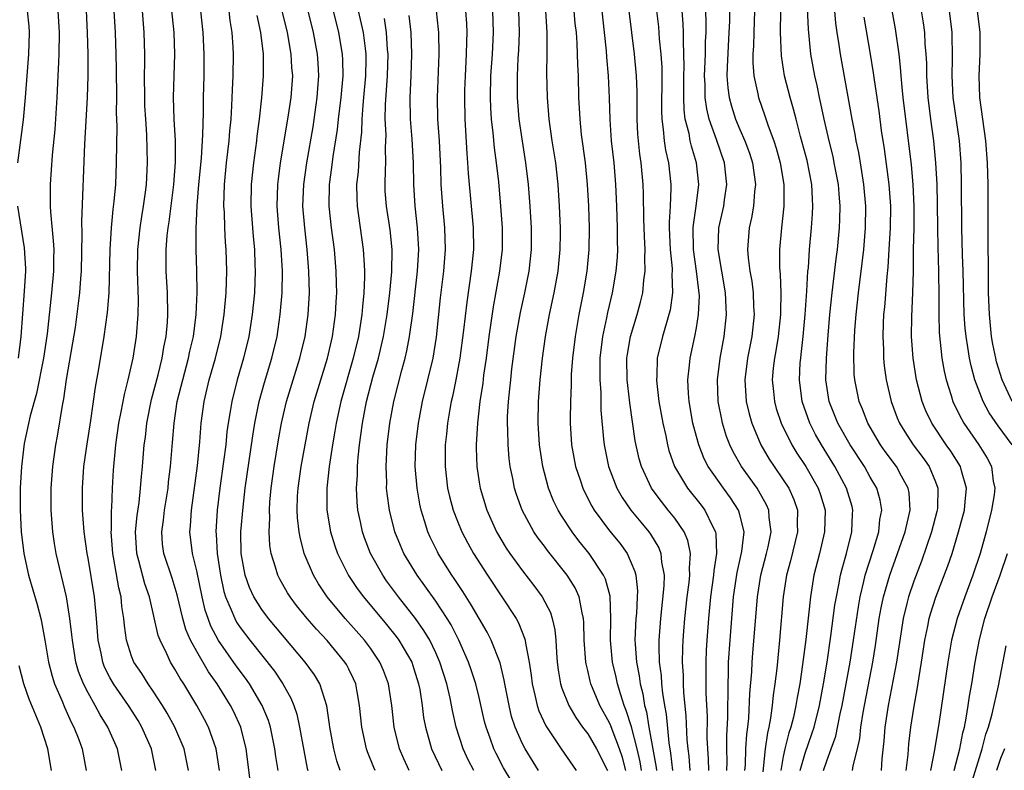
# Model space of a CAD drawing. Units: inches. Extents: x 2580000 to 2583000, y 1491000 to 1494000.
# Drawn here: x 2580653 to 2580743, y 1491311 to 1491380 of the extents above; entities that cross this region are included whole.
import ezdxf

# ---------------------------------------------------------------- set-up
doc = ezdxf.new("R2010")
doc.units = ezdxf.units.IN
doc.header["$MEASUREMENT"] = 0
doc.layers.add('LD25801491_2ft', color=12, linetype='Continuous')

msp = doc.modelspace()

# ---------------------------------------------------------------- linework, layer by layer
at = {"layer": 'LD25801491_2ft'}
for points, elevation in [([(2580724.562, 1491311), (2580725, 1491312.595), (2580725.628, 1491314.372), (2580725.826, 1491315), (2580726.324, 1491317), (2580726.701, 1491319), (2580727.032, 1491321), (2580727.388, 1491323.388), (2580727.756, 1491326.244), (2580727.882, 1491327), (2580728.118, 1491328.118), (2580728.265, 1491329), (2580728.406, 1491329.594), (2580728.81, 1491331), (2580729.313, 1491333), (2580729.37, 1491334.63), (2580729.406, 1491335), (2580729.325, 1491335.325), (2580728.821, 1491337), (2580727.753, 1491339), (2580726.509, 1491341), (2580725.957, 1491341.957), (2580725.428, 1491343), (2580724.722, 1491345), (2580724.477, 1491347), (2580724.565, 1491348.565), (2580724.603, 1491349), (2580724.657, 1491349.343), (2580724.831, 1491351), (2580725.016, 1491353), (2580725.172, 1491355.172), (2580725.269, 1491357), (2580725.304, 1491357.304), (2580725.418, 1491359), (2580725.608, 1491361), (2580725.698, 1491362.302), (2580725.728, 1491363), (2580725.677, 1491363.677), (2580725.622, 1491365), (2580725.191, 1491367.191), (2580724.585, 1491369.414), (2580724.169, 1491371), (2580723.94, 1491371.94), (2580723.629, 1491373), (2580723.122, 1491375), (2580722.83, 1491376.83), (2580722.746, 1491379), (2580722.786, 1491383)], 10348), ([(2580671.092, 1491311), (2580670.781, 1491313), (2580670.071, 1491315), (2580669.71, 1491315.71), (2580669.01, 1491317), (2580667.803, 1491319), (2580667.484, 1491319.485), (2580667, 1491320.355), (2580666.596, 1491321), (2580666.258, 1491321.742), (2580665.624, 1491323), (2580665.457, 1491323.457), (2580664.643, 1491327), (2580664.212, 1491328.211), (2580663.678, 1491330.322), (2580663.481, 1491331), (2580663.374, 1491333), (2580663.516, 1491334.484), (2580663.695, 1491335.695), (2580663.834, 1491337), (2580663.909, 1491338.091), (2580664.003, 1491339), (2580664.174, 1491341), (2580664.275, 1491341.724), (2580664.411, 1491343), (2580664.831, 1491345.169), (2580665.441, 1491347.44), (2580665.831, 1491349), (2580665.983, 1491350.017), (2580666.182, 1491351), (2580666.298, 1491352.298), (2580666.341, 1491353), (2580666.319, 1491355), (2580666.195, 1491357), (2580666.198, 1491357.802), (2580666.174, 1491359), (2580666.272, 1491360.272), (2580666.359, 1491361), (2580666.452, 1491361.548), (2580666.906, 1491365), (2580667.059, 1491367.059), (2580667.054, 1491369), (2580666.938, 1491371), (2580666.856, 1491373), (2580666.978, 1491377), (2580666.91, 1491379), (2580666.693, 1491381.307)], 10302), ([(2580726.689, 1491311), (2580727, 1491311.898), (2580727.414, 1491313), (2580727.827, 1491314.174), (2580728.232, 1491316.232), (2580728.409, 1491317), (2580729.151, 1491321), (2580729.462, 1491323), (2580729.908, 1491326.092), (2580730.073, 1491327), (2580730.426, 1491328.426), (2580730.545, 1491329), (2580731.261, 1491331.261), (2580731.786, 1491333), (2580731.887, 1491334.113), (2580732.062, 1491335), (2580731.911, 1491335.91), (2580731.611, 1491337), (2580731, 1491338.041), (2580730.466, 1491339), (2580729.155, 1491341), (2580728.009, 1491343), (2580727.209, 1491345), (2580726.91, 1491347), (2580726.959, 1491349), (2580727.122, 1491351.123), (2580727.296, 1491353), (2580727.504, 1491355), (2580727.859, 1491358.14), (2580727.973, 1491359), (2580728.174, 1491361), (2580728.206, 1491361.794), (2580728.227, 1491363), (2580728.126, 1491364.126), (2580728.065, 1491365), (2580727.695, 1491367), (2580727.576, 1491367.575), (2580727.219, 1491369), (2580726.765, 1491371), (2580726.465, 1491372.465), (2580726.334, 1491373), (2580726.104, 1491374.104), (2580725.887, 1491375), (2580725.527, 1491377), (2580725.308, 1491379.308), (2580725.238, 1491381.238)], 10350), ([(2580652.532, 1491367), (2580653.067, 1491370.933), (2580653.247, 1491373), (2580653.558, 1491377), (2580653.605, 1491379), (2580653.564, 1491379.564), (2580653.422, 1491381)], 10292), ([(2580656.201, 1491381), (2580656.332, 1491379), (2580656.305, 1491377), (2580656.263, 1491376.263), (2580656.226, 1491375), (2580656.134, 1491373), (2580655.932, 1491370.068), (2580655.69, 1491367.69), (2580655.504, 1491365), (2580655.523, 1491363.523), (2580655.513, 1491363), (2580655.532, 1491362.468), (2580655.8, 1491359.8), (2580655.834, 1491359), (2580655.818, 1491358.182), (2580655.826, 1491357), (2580655.639, 1491355), (2580655.24, 1491351.24), (2580654.905, 1491349), (2580654.262, 1491345.738), (2580653.674, 1491343.674), (2580653.12, 1491341.12), (2580652.86, 1491339), (2580652.745, 1491337), (2580652.733, 1491335), (2580652.833, 1491333), (2580653.076, 1491331), (2580653.517, 1491329), (2580654.306, 1491326.306), (2580654.635, 1491325), (2580654.704, 1491324.703), (2580655.017, 1491323.017), (2580655.354, 1491321), (2580655.691, 1491319.691), (2580655.909, 1491319), (2580656.607, 1491317.393), (2580656.831, 1491316.831), (2580657.452, 1491315.452), (2580657.699, 1491315), (2580658.142, 1491313.858), (2580658.447, 1491313), (2580658.838, 1491311)], 10294), ([(2580662.108, 1491311), (2580661.712, 1491313), (2580660.824, 1491315), (2580660.123, 1491316.123), (2580659.657, 1491317), (2580659, 1491318.15), (2580658.572, 1491319), (2580658.129, 1491320.129), (2580657.884, 1491321), (2580657.555, 1491323), (2580657.514, 1491323.515), (2580657.334, 1491325), (2580657.011, 1491327.011), (2580656.07, 1491331), (2580655.916, 1491331.915), (2580655.752, 1491333), (2580655.594, 1491335), (2580655.604, 1491337), (2580655.769, 1491339), (2580656.044, 1491341), (2580656.189, 1491341.811), (2580656.635, 1491344.635), (2580656.764, 1491345.237), (2580657.026, 1491347.026), (2580657.61, 1491350.389), (2580657.826, 1491351.826), (2580658.239, 1491355), (2580658.336, 1491356.336), (2580658.401, 1491357), (2580658.462, 1491360.462), (2580658.419, 1491361.581), (2580658.715, 1491368.716), (2580658.948, 1491373), (2580659.001, 1491374.999), (2580658.997, 1491377.003), (2580658.958, 1491379), (2580658.846, 1491381)], 10296), ([(2580665.247, 1491311), (2580664.852, 1491313), (2580663.951, 1491315), (2580663.597, 1491315.597), (2580662.707, 1491317), (2580661.328, 1491319), (2580661, 1491319.582), (2580660.525, 1491320.525), (2580660.348, 1491321), (2580660.199, 1491321.801), (2580659.931, 1491323), (2580659.777, 1491325), (2580659.582, 1491327), (2580659, 1491330.559), (2580658.915, 1491331), (2580658.63, 1491333), (2580658.482, 1491335), (2580658.474, 1491337), (2580658.621, 1491339), (2580658.871, 1491340.871), (2580659.244, 1491343.244), (2580659.69, 1491346.31), (2580660.004, 1491348.004), (2580660.491, 1491351), (2580660.792, 1491353.208), (2580660.932, 1491355), (2580661.024, 1491359), (2580661.159, 1491361), (2580661.316, 1491362.684), (2580661.411, 1491363.411), (2580661.541, 1491365), (2580661.628, 1491367), (2580661.663, 1491370.337), (2580661.616, 1491371.616), (2580661.64, 1491373), (2580661.623, 1491375.622), (2580661.589, 1491377), (2580661.516, 1491379), (2580661.401, 1491381)], 10298), ([(2580668.25, 1491311), (2580667.856, 1491313), (2580666.994, 1491315), (2580666.282, 1491316.282), (2580665.842, 1491317), (2580665, 1491318.306), (2580664.524, 1491319), (2580663.933, 1491319.933), (2580663.208, 1491321), (2580663, 1491321.527), (2580662.531, 1491323), (2580662.35, 1491324.349), (2580662.297, 1491325), (2580662.121, 1491326.121), (2580662.039, 1491327), (2580661.821, 1491327.821), (2580661.354, 1491330.647), (2580661.278, 1491331), (2580661.137, 1491333), (2580661.15, 1491333.15), (2580661.163, 1491335), (2580661.181, 1491335.181), (2580661.242, 1491337), (2580661.33, 1491338.67), (2580661.551, 1491341), (2580661.843, 1491343), (2580662.059, 1491344.058), (2580662.346, 1491345.654), (2580662.703, 1491347), (2580663.155, 1491349), (2580663.46, 1491351), (2580663.614, 1491353), (2580663.635, 1491354.365), (2580663.54, 1491357), (2580663.568, 1491359), (2580663.799, 1491361), (2580663.948, 1491362.052), (2580664.116, 1491363), (2580664.294, 1491364.294), (2580664.371, 1491365), (2580664.482, 1491367), (2580664.423, 1491369.577), (2580664.312, 1491371), (2580664.235, 1491372.236), (2580664.211, 1491373), (2580664.205, 1491375), (2580664.232, 1491376.232), (2580664.22, 1491377), (2580664.15, 1491379), (2580664.008, 1491381)], 10300), ([(2580673.931, 1491310.069), (2580673.561, 1491313), (2580673.053, 1491315), (2580672.404, 1491316.404), (2580672.105, 1491317), (2580670.872, 1491319), (2580670.096, 1491320.096), (2580669, 1491321.971), (2580668.439, 1491323), (2580668.003, 1491324.004), (2580667.72, 1491325), (2580667.198, 1491327.198), (2580666.726, 1491328.726), (2580665.964, 1491331), (2580665.862, 1491331.863), (2580665.781, 1491333), (2580665.942, 1491334.058), (2580666.039, 1491335), (2580666.358, 1491337), (2580666.416, 1491337.584), (2580666.596, 1491339), (2580666.785, 1491341.215), (2580666.915, 1491343), (2580667.215, 1491345), (2580667.581, 1491346.419), (2580667.714, 1491347), (2580668.256, 1491349), (2580668.373, 1491349.628), (2580668.689, 1491351), (2580668.956, 1491353), (2580669.041, 1491355.041), (2580669.003, 1491357), (2580668.942, 1491359), (2580668.942, 1491360.942), (2580669.042, 1491363.042), (2580669.2, 1491365), (2580669.43, 1491367.43), (2580669.57, 1491369.57), (2580669.619, 1491371.618), (2580669.629, 1491373), (2580669.684, 1491375), (2580669.7, 1491377), (2580669.602, 1491379), (2580669.388, 1491381)], 10304), ([(2580676.496, 1491311), (2580676.292, 1491312.292), (2580676.205, 1491313), (2580675.794, 1491315), (2580675.608, 1491315.608), (2580675.038, 1491317), (2580673.845, 1491319), (2580673.498, 1491319.498), (2580672.646, 1491320.646), (2580671, 1491322.996), (2580670.301, 1491324.301), (2580670.04, 1491325), (2580669.779, 1491325.779), (2580669.488, 1491327), (2580669, 1491329.4), (2580668.611, 1491331), (2580668.381, 1491333), (2580668.441, 1491333.559), (2580668.518, 1491335), (2580669.067, 1491339.067), (2580669.285, 1491341.285), (2580669.406, 1491343), (2580669.675, 1491345), (2580670.155, 1491347), (2580670.714, 1491349), (2580671.206, 1491351), (2580671.539, 1491353), (2580671.711, 1491355), (2580671.767, 1491357), (2580671.717, 1491359), (2580671.664, 1491359.664), (2580671.596, 1491361), (2580671.545, 1491362.455), (2580671.509, 1491363), (2580671.554, 1491365), (2580671.744, 1491367), (2580671.989, 1491369), (2580672.058, 1491369.942), (2580672.16, 1491371), (2580672.234, 1491372.234), (2580672.284, 1491373.716), (2580672.362, 1491375), (2580672.39, 1491377), (2580672.355, 1491377.645), (2580672.263, 1491379), (2580672.084, 1491380.083), (2580671.975, 1491381)], 10306), ([(2580674.545, 1491380.545), (2580674.874, 1491379), (2580675.11, 1491377), (2580675.132, 1491375), (2580674.965, 1491372.965), (2580674.752, 1491371), (2580674.547, 1491369.453), (2580674.503, 1491369), (2580674.221, 1491367), (2580674.019, 1491365), (2580673.994, 1491363), (2580674.186, 1491360.186), (2580674.304, 1491359), (2580674.365, 1491357.635), (2580674.381, 1491357), (2580674.304, 1491355), (2580674.11, 1491353), (2580673.786, 1491351), (2580673.303, 1491349), (2580672.733, 1491347), (2580672.226, 1491345), (2580672.092, 1491344.092), (2580671.896, 1491343), (2580671.785, 1491342.215), (2580671.668, 1491341), (2580671.475, 1491339.475), (2580671.126, 1491337), (2580670.884, 1491335), (2580670.759, 1491333), (2580670.782, 1491332.782), (2580670.87, 1491331), (2580671.18, 1491329), (2580671.508, 1491327.508), (2580671.663, 1491327), (2580672.184, 1491325.816), (2580672.496, 1491325), (2580672.674, 1491324.674), (2580673, 1491324.18), (2580673.895, 1491323), (2580676.155, 1491320.155), (2580676.925, 1491319), (2580677.677, 1491317.677), (2580677.936, 1491317), (2580678.206, 1491316.206), (2580678.464, 1491315), (2580678.846, 1491312.846), (2580679.182, 1491311.182), (2580679.228, 1491311)], 10308), ([(2580682.194, 1491311), (2580681.904, 1491311.904), (2580681.622, 1491313), (2580681.26, 1491315), (2580681.236, 1491315.236), (2580680.967, 1491316.967), (2580680.323, 1491319), (2580679.833, 1491319.833), (2580678.998, 1491320.998), (2580675.617, 1491325), (2580675, 1491325.83), (2580674.271, 1491327), (2580673.871, 1491327.871), (2580673.468, 1491329), (2580673.096, 1491331), (2580673.072, 1491333), (2580673.267, 1491335.267), (2580673.471, 1491337), (2580674.151, 1491341.848), (2580674.341, 1491343), (2580674.752, 1491345), (2580675.241, 1491346.759), (2580675.911, 1491349), (2580676.393, 1491351), (2580676.696, 1491353), (2580676.858, 1491355), (2580676.887, 1491357), (2580676.76, 1491359), (2580676.545, 1491361), (2580676.407, 1491363), (2580676.467, 1491365), (2580676.517, 1491365.483), (2580676.719, 1491367), (2580677.395, 1491371), (2580677.692, 1491373), (2580677.833, 1491375), (2580677.769, 1491375.768), (2580677.696, 1491377), (2580677.344, 1491379), (2580676.879, 1491381)], 10310), ([(2580685.423, 1491311), (2580685.29, 1491311.289), (2580684.721, 1491312.721), (2580684.633, 1491313), (2580684.197, 1491315), (2580683.999, 1491317), (2580683.758, 1491318.242), (2580683.637, 1491319), (2580683.444, 1491319.445), (2580683, 1491320.339), (2580682.777, 1491320.777), (2580682.642, 1491321), (2580681, 1491322.976), (2580680.016, 1491324.016), (2580679.167, 1491325), (2580678.2, 1491326.2), (2580677.597, 1491327), (2580677.366, 1491327.366), (2580676.638, 1491328.638), (2580676.454, 1491329), (2580676.251, 1491329.749), (2580675.844, 1491331), (2580675.726, 1491331.726), (2580675.664, 1491333), (2580675.729, 1491334.271), (2580675.701, 1491335), (2580675.74, 1491335.74), (2580675.852, 1491337), (2580676.117, 1491339), (2580676.53, 1491341.471), (2580676.815, 1491343), (2580677.28, 1491345), (2580678.503, 1491349), (2580678.988, 1491351), (2580679.271, 1491353), (2580679.372, 1491355), (2580679.334, 1491357), (2580679.182, 1491359), (2580678.951, 1491361), (2580678.783, 1491363), (2580678.85, 1491365), (2580679.143, 1491367), (2580679.706, 1491370.294), (2580680.1, 1491373), (2580680.153, 1491373.847), (2580680.251, 1491375), (2580680.18, 1491376.18), (2580680.116, 1491377), (2580679.74, 1491379), (2580679.268, 1491381)], 10312), ([(2580688.567, 1491311), (2580688.067, 1491312.067), (2580687.67, 1491313), (2580687.163, 1491315), (2580686.949, 1491317), (2580686.663, 1491319), (2580686.208, 1491320.208), (2580685.871, 1491321), (2580685, 1491322.262), (2580684.445, 1491323), (2580682.68, 1491325), (2580681.013, 1491327), (2580680.207, 1491328.207), (2580679.742, 1491329), (2580678.905, 1491331), (2580678.509, 1491332.509), (2580678.436, 1491333), (2580678.286, 1491334.286), (2580678.258, 1491335), (2580678.288, 1491336.288), (2580678.326, 1491337), (2580678.603, 1491339), (2580679.362, 1491343), (2580679.824, 1491345), (2580681.029, 1491349), (2580681.494, 1491351), (2580681.781, 1491353), (2580681.829, 1491354.171), (2580681.883, 1491355), (2580681.873, 1491355.873), (2580681.838, 1491357), (2580681.675, 1491359), (2580681.417, 1491361), (2580681.199, 1491363), (2580681.231, 1491365), (2580681.449, 1491366.551), (2580681.566, 1491367.566), (2580681.95, 1491370.05), (2580682.045, 1491371), (2580682.298, 1491373), (2580682.483, 1491375), (2580682.455, 1491376.455), (2580682.424, 1491377), (2580682.082, 1491379), (2580681.603, 1491381)], 10314), ([(2580683.856, 1491381), (2580684.32, 1491379), (2580684.492, 1491377.508), (2580684.569, 1491377), (2580684.577, 1491376.577), (2580684.55, 1491375), (2580684.367, 1491373), (2580684.288, 1491372.288), (2580684.201, 1491371), (2580684.174, 1491369.826), (2580683.961, 1491367.961), (2580683.849, 1491366.151), (2580683.719, 1491365), (2580683.731, 1491363.732), (2580683.764, 1491363), (2580683.904, 1491362.096), (2580684.334, 1491359), (2580684.4, 1491357.599), (2580684.449, 1491357), (2580684.455, 1491356.455), (2580684.396, 1491355), (2580684.256, 1491353.744), (2580684.211, 1491353), (2580683.888, 1491351), (2580683.414, 1491349), (2580682.256, 1491345), (2580681.828, 1491343), (2580681.727, 1491342.273), (2580681.503, 1491341), (2580681.193, 1491339), (2580680.965, 1491337), (2580680.974, 1491335), (2580681.301, 1491333), (2580681.701, 1491331.701), (2580681.949, 1491331), (2580682.971, 1491328.971), (2580683.775, 1491327.775), (2580684.345, 1491327), (2580686.463, 1491324.463), (2580687.355, 1491323.355), (2580687.609, 1491323), (2580688.788, 1491321), (2580689, 1491320.373), (2580689.425, 1491319), (2580689.525, 1491318.475), (2580689.748, 1491317), (2580689.889, 1491315.889), (2580690.053, 1491315), (2580690.619, 1491313), (2580691.564, 1491311)], 10316), ([(2580694.498, 1491311), (2580693.998, 1491311.998), (2580693.523, 1491313), (2580692.883, 1491315), (2580692.538, 1491316.538), (2580692.321, 1491317.679), (2580692.012, 1491319), (2580691.375, 1491321), (2580691, 1491321.835), (2580690.444, 1491323), (2580689.916, 1491323.916), (2580689.151, 1491325), (2580687.575, 1491327), (2580686.482, 1491328.482), (2580686.119, 1491329), (2580685.001, 1491331), (2580684.446, 1491332.447), (2580684.257, 1491333), (2580684.075, 1491333.925), (2580683.84, 1491335), (2580683.769, 1491335.769), (2580683.713, 1491337), (2580683.793, 1491338.207), (2580683.801, 1491339), (2580683.863, 1491339.864), (2580683.99, 1491341), (2580684.118, 1491341.882), (2580684.247, 1491343), (2580684.631, 1491345), (2580685.227, 1491347.226), (2580685.742, 1491349), (2580686.206, 1491351), (2580686.538, 1491353), (2580686.781, 1491355), (2580686.956, 1491356.956), (2580686.981, 1491359), (2580686.798, 1491360.798), (2580686.459, 1491363), (2580686.362, 1491364.363), (2580686.334, 1491365), (2580686.364, 1491366.364), (2580686.406, 1491367), (2580686.384, 1491368.384), (2580686.434, 1491369.566), (2580686.357, 1491371), (2580686.37, 1491372.37), (2580686.561, 1491375), (2580686.617, 1491377), (2580686.57, 1491377.429), (2580686.473, 1491379), (2580686.272, 1491380.272)], 10318), ([(2580698.758, 1491308.758), (2580697.249, 1491311.249), (2580696.557, 1491312.557), (2580696.342, 1491313), (2580696.004, 1491313.996), (2580695.634, 1491315), (2580695.505, 1491315.505), (2580695, 1491317.732), (2580694.69, 1491319), (2580694.278, 1491320.278), (2580694.021, 1491321), (2580693.12, 1491323), (2580692.412, 1491324.412), (2580692.055, 1491325), (2580691, 1491326.606), (2580690.014, 1491328.014), (2580689.281, 1491329), (2580688.074, 1491331), (2580687.745, 1491331.745), (2580687.239, 1491333), (2580686.735, 1491335), (2580686.525, 1491336.526), (2580686.483, 1491337), (2580686.489, 1491337.511), (2580686.433, 1491339), (2580686.539, 1491341), (2580686.771, 1491343), (2580687.142, 1491345), (2580687.875, 1491347.875), (2580688.186, 1491349), (2580688.342, 1491349.658), (2580688.591, 1491351), (2580688.88, 1491353.12), (2580689.318, 1491357), (2580689.432, 1491359), (2580689.332, 1491361), (2580689.105, 1491363), (2580688.972, 1491365), (2580688.95, 1491367), (2580688.838, 1491369.162), (2580688.68, 1491371), (2580688.65, 1491373), (2580688.753, 1491375), (2580688.807, 1491377), (2580688.73, 1491379), (2580688.552, 1491380.552)], 10320), ([(2580700.477, 1491311), (2580699.237, 1491313), (2580699, 1491313.456), (2580698.312, 1491315), (2580697.992, 1491315.992), (2580697.749, 1491317), (2580697.358, 1491319), (2580697.312, 1491319.312), (2580696.92, 1491320.92), (2580696.114, 1491323), (2580695.738, 1491323.738), (2580694.279, 1491326.279), (2580693.505, 1491327.505), (2580692.708, 1491328.708), (2580692.498, 1491329), (2580691.238, 1491331), (2580691.155, 1491331.155), (2580690.5, 1491332.5), (2580690.283, 1491333), (2580689.981, 1491334.019), (2580689.658, 1491335), (2580689.536, 1491335.536), (2580689.282, 1491337), (2580689.116, 1491339), (2580689.167, 1491341), (2580689.406, 1491343), (2580689.501, 1491343.501), (2580689.79, 1491345), (2580690.752, 1491349), (2580691.068, 1491350.932), (2580691.454, 1491354.547), (2580691.756, 1491357), (2580691.908, 1491359), (2580691.851, 1491361), (2580691.661, 1491363), (2580691.514, 1491365), (2580691.468, 1491366.531), (2580691.335, 1491369), (2580691.207, 1491371), (2580691.174, 1491373), (2580691.309, 1491377), (2580691.275, 1491379), (2580691.255, 1491379.255), (2580691.07, 1491381)], 10322), ([(2580693.745, 1491381), (2580693.833, 1491379.833), (2580693.87, 1491379), (2580693.825, 1491378.175), (2580693.812, 1491377), (2580693.697, 1491375), (2580693.654, 1491373.654), (2580693.639, 1491373), (2580693.675, 1491371), (2580693.853, 1491367.853), (2580693.932, 1491367), (2580693.995, 1491365.995), (2580694.454, 1491361), (2580694.47, 1491359), (2580694.275, 1491357), (2580693.854, 1491354.146), (2580693.562, 1491351.563), (2580693.23, 1491349), (2580692.858, 1491347), (2580692.544, 1491345.455), (2580692.435, 1491345), (2580692.305, 1491344.305), (2580692.093, 1491343), (2580692.002, 1491341.998), (2580691.886, 1491341), (2580691.866, 1491339), (2580692.098, 1491337), (2580692.262, 1491336.262), (2580692.604, 1491335), (2580693, 1491333.973), (2580693.401, 1491333), (2580693.949, 1491331.949), (2580694.477, 1491331), (2580695.754, 1491329), (2580697.088, 1491327), (2580698.392, 1491325), (2580698.611, 1491324.611), (2580699.185, 1491323.185), (2580699.227, 1491323), (2580699.253, 1491322.747), (2580699.603, 1491321), (2580699.786, 1491319.786), (2580699.877, 1491319), (2580700.166, 1491317.834), (2580700.337, 1491317), (2580700.498, 1491316.498), (2580701.123, 1491315.122), (2580702.542, 1491313), (2580703.93, 1491311)], 10324), ([(2580696.24, 1491381), (2580696.304, 1491379), (2580696.191, 1491377), (2580696.052, 1491375), (2580696.021, 1491373), (2580696.051, 1491372.051), (2580696.117, 1491371), (2580696.256, 1491369.744), (2580696.369, 1491368.369), (2580696.56, 1491367), (2580696.769, 1491365.231), (2580696.977, 1491363), (2580697.114, 1491361), (2580697.103, 1491359), (2580696.874, 1491357), (2580696.282, 1491353.718), (2580695.889, 1491351), (2580695.642, 1491349), (2580695.411, 1491347.41), (2580695.326, 1491346.675), (2580695.063, 1491345), (2580694.839, 1491343), (2580694.734, 1491341), (2580694.733, 1491340.733), (2580694.788, 1491339), (2580695, 1491337.558), (2580695.087, 1491337), (2580695.704, 1491335), (2580696.608, 1491333), (2580697.496, 1491331.496), (2580697.829, 1491331), (2580699, 1491329.39), (2580700.047, 1491328.047), (2580700.814, 1491327), (2580701.554, 1491325.554), (2580701.728, 1491325), (2580701.972, 1491323.972), (2580702.061, 1491323), (2580702.114, 1491321.886), (2580702.196, 1491321), (2580702.282, 1491320.282), (2580702.497, 1491319), (2580702.603, 1491318.603), (2580703.247, 1491317), (2580703.892, 1491315.892), (2580704.527, 1491315), (2580705, 1491314.374), (2580705.805, 1491313), (2580706.8, 1491311)], 10326), ([(2580708.506, 1491311), (2580708.19, 1491312.19), (2580707.924, 1491313), (2580707.23, 1491314.77), (2580707.116, 1491315.116), (2580707, 1491315.388), (2580706.12, 1491317), (2580705.287, 1491319), (2580705.225, 1491319.225), (2580705, 1491320.214), (2580704.838, 1491320.838), (2580704.812, 1491321), (2580704.681, 1491323), (2580704.651, 1491324.651), (2580704.618, 1491325), (2580704.469, 1491325.531), (2580704.199, 1491327), (2580703.825, 1491327.825), (2580703.099, 1491329), (2580701.28, 1491331.28), (2580701, 1491331.67), (2580700.422, 1491332.422), (2580700.035, 1491333), (2580698.946, 1491335), (2580698.431, 1491336.431), (2580698.254, 1491337), (2580698.089, 1491337.91), (2580697.86, 1491339), (2580697.762, 1491339.762), (2580697.665, 1491341), (2580697.644, 1491342.357), (2580697.607, 1491343), (2580697.624, 1491343.624), (2580697.701, 1491345), (2580697.836, 1491346.164), (2580697.907, 1491347), (2580698.016, 1491348.016), (2580698.401, 1491351), (2580698.796, 1491353.204), (2580699.192, 1491355), (2580699.592, 1491357), (2580699.816, 1491359), (2580699.819, 1491361), (2580699.707, 1491363), (2580699.557, 1491365), (2580699.311, 1491367), (2580698.978, 1491368.977), (2580698.684, 1491371), (2580698.529, 1491373), (2580698.523, 1491375), (2580698.593, 1491376.593), (2580698.644, 1491377.356), (2580698.703, 1491379), (2580698.645, 1491381)], 10328), ([(2580709.946, 1491311), (2580709.817, 1491311.818), (2580709.54, 1491313), (2580709.013, 1491315.013), (2580708.543, 1491316.543), (2580708.347, 1491317), (2580708.029, 1491317.971), (2580707.738, 1491319), (2580707.613, 1491319.613), (2580707.288, 1491321), (2580707.1, 1491323), (2580707.126, 1491325), (2580707.056, 1491327.056), (2580706.632, 1491328.632), (2580706.46, 1491329), (2580705.122, 1491331), (2580704.178, 1491332.178), (2580703.552, 1491333), (2580702.535, 1491334.535), (2580702.267, 1491335), (2580701.852, 1491335.852), (2580701.385, 1491337), (2580701, 1491338.428), (2580700.854, 1491339), (2580700.602, 1491340.601), (2580700.553, 1491341), (2580700.426, 1491343), (2580700.476, 1491345), (2580700.63, 1491347), (2580700.831, 1491349), (2580701.111, 1491351), (2580701.49, 1491353), (2580701.909, 1491355), (2580702.267, 1491357), (2580702.471, 1491359), (2580702.488, 1491360.488), (2580702.489, 1491361), (2580702.407, 1491363), (2580702.278, 1491365), (2580702.052, 1491367), (2580701.728, 1491369), (2580701.434, 1491371), (2580701.277, 1491373), (2580701.237, 1491375.238), (2580701.261, 1491377), (2580701.253, 1491379), (2580701.139, 1491381)], 10330), ([(2580703.72, 1491381), (2580703.819, 1491379.82), (2580703.915, 1491379), (2580703.991, 1491378.009), (2580704.03, 1491377), (2580704.046, 1491376.046), (2580704.101, 1491375), (2580704.154, 1491373), (2580704.258, 1491371), (2580704.399, 1491369.601), (2580704.748, 1491367), (2580704.947, 1491365), (2580705.06, 1491363), (2580705.118, 1491361), (2580705.087, 1491359), (2580704.897, 1491357), (2580704.566, 1491355), (2580704.174, 1491353), (2580703.825, 1491351), (2580703.587, 1491349), (2580703.48, 1491347.48), (2580703.467, 1491346.534), (2580703.393, 1491345), (2580703.366, 1491343.366), (2580703.374, 1491343), (2580703.504, 1491341), (2580703.867, 1491339), (2580704.318, 1491337.682), (2580704.535, 1491337), (2580704.682, 1491336.682), (2580705.371, 1491335.371), (2580705.596, 1491335), (2580707, 1491333.099), (2580707.935, 1491331.935), (2580708.61, 1491331), (2580709, 1491330.142), (2580709.339, 1491329.339), (2580709.41, 1491329), (2580709.562, 1491327.562), (2580709.551, 1491327), (2580709.475, 1491325.475), (2580709.427, 1491325), (2580709.339, 1491323), (2580709.351, 1491322.649), (2580709.484, 1491321), (2580709.73, 1491319.73), (2580709.82, 1491319), (2580710.06, 1491318.06), (2580710.226, 1491317), (2580710.403, 1491316.403), (2580710.632, 1491315), (2580711.293, 1491311.293), (2580711.325, 1491311)], 10332), ([(2580706.281, 1491381), (2580706.522, 1491379), (2580706.698, 1491377.302), (2580706.734, 1491376.734), (2580706.887, 1491375), (2580706.978, 1491372.978), (2580707.03, 1491370.97), (2580707.165, 1491369), (2580707.388, 1491367), (2580707.565, 1491365), (2580707.656, 1491363), (2580707.718, 1491361), (2580707.709, 1491359.709), (2580707.725, 1491359), (2580707.697, 1491358.303), (2580707.586, 1491357), (2580707.242, 1491355), (2580706.808, 1491353.192), (2580706.722, 1491352.721), (2580706.354, 1491351), (2580706.123, 1491349), (2580706.096, 1491348.096), (2580706.1, 1491347), (2580706.187, 1491345.813), (2580706.207, 1491344.208), (2580706.461, 1491341.539), (2580706.499, 1491341), (2580706.897, 1491339), (2580707.679, 1491337), (2580708.161, 1491336.161), (2580708.964, 1491335), (2580709.878, 1491333.878), (2580710.622, 1491333), (2580710.783, 1491332.783), (2580711.525, 1491331.525), (2580711.731, 1491331), (2580711.79, 1491330.21), (2580712.026, 1491329), (2580712.006, 1491328.006), (2580711.689, 1491325), (2580711.537, 1491323), (2580711.53, 1491322.47), (2580711.578, 1491321), (2580711.746, 1491319.746), (2580711.789, 1491319), (2580711.873, 1491318.127), (2580712.053, 1491317), (2580712.201, 1491316.201), (2580712.449, 1491313.551), (2580712.613, 1491312.613), (2580712.789, 1491311)], 10334), ([(2580714.423, 1491311), (2580714.33, 1491312.33), (2580714.242, 1491313), (2580714.158, 1491313.843), (2580714.054, 1491316.054), (2580713.847, 1491318.153), (2580713.809, 1491319), (2580713.796, 1491319.796), (2580713.719, 1491321), (2580713.737, 1491322.264), (2580713.768, 1491323), (2580713.833, 1491323.833), (2580713.932, 1491325), (2580714.157, 1491327), (2580714.332, 1491328.332), (2580714.395, 1491329), (2580714.357, 1491329.643), (2580714.442, 1491331), (2580714.2, 1491332.2), (2580713.868, 1491333), (2580713, 1491334.251), (2580712.411, 1491335), (2580711.772, 1491335.772), (2580710.918, 1491336.918), (2580710.865, 1491337), (2580709.929, 1491339), (2580709.725, 1491339.725), (2580709.368, 1491341.368), (2580708.861, 1491344.861), (2580708.837, 1491345.163), (2580708.611, 1491347), (2580708.6, 1491349), (2580708.644, 1491349.356), (2580708.933, 1491351), (2580709.551, 1491353), (2580709.865, 1491354.135), (2580710.069, 1491355), (2580710.164, 1491356.164), (2580710.285, 1491357), (2580710.24, 1491358.24), (2580710.268, 1491359), (2580710.207, 1491360.207), (2580710.164, 1491361.836), (2580710.132, 1491364.132), (2580710.096, 1491365), (2580709.908, 1491367), (2580709.788, 1491367.788), (2580709.658, 1491369), (2580709.612, 1491369.612), (2580709.542, 1491371), (2580709.545, 1491373.545), (2580709.489, 1491375), (2580709.302, 1491377), (2580708.822, 1491381)], 10336), ([(2580711.337, 1491381), (2580711.506, 1491379.506), (2580711.58, 1491378.42), (2580711.719, 1491377), (2580711.801, 1491375.801), (2580711.81, 1491375), (2580711.789, 1491371.789), (2580711.812, 1491371), (2580711.951, 1491370.049), (2580712.028, 1491369), (2580712.151, 1491368.151), (2580712.418, 1491367), (2580712.641, 1491365), (2580712.647, 1491364.647), (2580712.572, 1491363), (2580712.482, 1491361.518), (2580712.488, 1491361), (2580712.576, 1491359), (2580712.758, 1491357.242), (2580712.766, 1491357), (2580712.748, 1491356.748), (2580712.8, 1491355), (2580712.576, 1491353.424), (2580712.474, 1491353), (2580712.232, 1491352.232), (2580711.889, 1491351), (2580711.4, 1491349), (2580711.345, 1491347.345), (2580711.316, 1491347), (2580711.345, 1491346.655), (2580711.554, 1491345), (2580711.908, 1491343), (2580712.17, 1491341.829), (2580712.33, 1491341), (2580712.47, 1491340.47), (2580712.978, 1491339), (2580714.181, 1491337), (2580715.443, 1491335.443), (2580715.779, 1491335), (2580716.472, 1491333.528), (2580716.758, 1491333), (2580716.801, 1491332.801), (2580716.847, 1491331), (2580716.59, 1491329.41), (2580716.569, 1491329), (2580716.298, 1491327), (2580716.11, 1491325), (2580715.959, 1491323), (2580715.905, 1491322.095), (2580715.862, 1491321), (2580715.879, 1491319.879), (2580715.869, 1491319), (2580715.878, 1491318.122), (2580715.975, 1491315.975), (2580715.973, 1491314.027), (2580716.022, 1491313), (2580716.09, 1491312.09), (2580716.113, 1491311)], 10338), ([(2580717.803, 1491311), (2580717.827, 1491311.827), (2580717.802, 1491313), (2580717.807, 1491314.193), (2580717.897, 1491315.897), (2580717.893, 1491317), (2580717.92, 1491317.92), (2580717.908, 1491319), (2580717.948, 1491319.948), (2580717.962, 1491321), (2580718.096, 1491323), (2580718.421, 1491327), (2580718.743, 1491329.257), (2580719.171, 1491331.171), (2580719.385, 1491333), (2580719, 1491334.565), (2580718.911, 1491334.911), (2580718.872, 1491335), (2580718.131, 1491336.131), (2580717.486, 1491337), (2580716.085, 1491339), (2580715.72, 1491339.72), (2580715.212, 1491341), (2580715, 1491341.771), (2580714.675, 1491343), (2580714.317, 1491345), (2580714.257, 1491345.743), (2580714.195, 1491347), (2580714.353, 1491348.353), (2580714.409, 1491349), (2580714.851, 1491351), (2580715, 1491351.785), (2580715.203, 1491353), (2580715.268, 1491354.732), (2580715.258, 1491355), (2580715.221, 1491355.221), (2580715.019, 1491357), (2580714.734, 1491359), (2580714.704, 1491361), (2580714.72, 1491361.281), (2580714.978, 1491363), (2580715.222, 1491365), (2580715.012, 1491367), (2580714.535, 1491368.535), (2580714.432, 1491369), (2580714.321, 1491369.679), (2580713.979, 1491371), (2580713.863, 1491371.863), (2580713.833, 1491373), (2580713.847, 1491374.153), (2580713.837, 1491375), (2580713.866, 1491375.866), (2580713.853, 1491377), (2580713.801, 1491378.199), (2580713.816, 1491379), (2580713.788, 1491379.788), (2580713.689, 1491381)], 10340), ([(2580719.47, 1491311), (2580719.517, 1491311.517), (2580719.561, 1491313), (2580719.643, 1491314.357), (2580719.735, 1491315), (2580719.828, 1491315.828), (2580719.915, 1491318.084), (2580720.087, 1491320.087), (2580720.129, 1491321), (2580720.193, 1491321.807), (2580720.629, 1491327), (2580720.932, 1491329), (2580721.46, 1491331), (2580721.598, 1491331.598), (2580721.877, 1491333), (2580721.702, 1491334.298), (2580721.666, 1491335), (2580721.464, 1491335.464), (2580720.746, 1491336.745), (2580720.578, 1491337), (2580719.152, 1491339), (2580718.373, 1491340.373), (2580718.084, 1491341), (2580717.782, 1491341.782), (2580717.414, 1491343), (2580717.333, 1491343.333), (2580717.017, 1491345), (2580716.929, 1491347), (2580717.171, 1491349), (2580717.546, 1491351), (2580717.766, 1491353), (2580717.675, 1491355), (2580717, 1491359), (2580717.073, 1491361), (2580717.512, 1491363), (2580717.587, 1491363.587), (2580717.806, 1491365), (2580717.586, 1491367), (2580716.859, 1491369.141), (2580716.188, 1491371), (2580715.952, 1491371.952), (2580715.818, 1491373), (2580715.803, 1491374.197), (2580715.754, 1491375), (2580715.83, 1491377), (2580715.85, 1491378.15), (2580715.9, 1491379), (2580715.909, 1491379.909), (2580715.87, 1491381)], 10342), ([(2580718.048, 1491381), (2580718.038, 1491380.038), (2580717.996, 1491379), (2580717.817, 1491375.817), (2580717.81, 1491375), (2580717.889, 1491373.889), (2580718.013, 1491373), (2580718.22, 1491372.219), (2580718.612, 1491371), (2580719, 1491370.068), (2580719.469, 1491369), (2580719.875, 1491367.875), (2580720.154, 1491367), (2580720.433, 1491365), (2580720.353, 1491364.353), (2580720.264, 1491363), (2580720.081, 1491361.919), (2580719.869, 1491361), (2580719.707, 1491359), (2580719.761, 1491358.239), (2580719.922, 1491357), (2580720.089, 1491356.089), (2580720.215, 1491355), (2580720.26, 1491353.74), (2580720.303, 1491353), (2580720.091, 1491351), (2580719.698, 1491349), (2580719.443, 1491347), (2580719.578, 1491345), (2580719.849, 1491343.849), (2580720.093, 1491343), (2580720.929, 1491341), (2580721.697, 1491339.697), (2580722.15, 1491339), (2580723, 1491337.769), (2580723.495, 1491337), (2580723.963, 1491335.963), (2580724.295, 1491335), (2580724.284, 1491333.716), (2580724.317, 1491333), (2580723.67, 1491330.33), (2580723.3, 1491329), (2580722.981, 1491327), (2580722.643, 1491323), (2580722.392, 1491320.392), (2580722.229, 1491319), (2580722.062, 1491317.938), (2580721.975, 1491317), (2580721.825, 1491315.825), (2580721.662, 1491315), (2580721.529, 1491314.471), (2580721.328, 1491313), (2580721.114, 1491310.886)], 10344), ([(2580720.354, 1491381), (2580720.271, 1491379), (2580720.249, 1491377.751), (2580720.2, 1491377), (2580720.192, 1491376.192), (2580720.293, 1491375), (2580720.651, 1491373.349), (2580720.709, 1491373), (2580721.311, 1491371.312), (2580721.6, 1491370.4), (2580722.122, 1491369), (2580722.338, 1491368.338), (2580722.718, 1491367), (2580723.06, 1491365), (2580723.053, 1491363), (2580722.827, 1491361), (2580722.653, 1491359), (2580722.649, 1491357.351), (2580722.708, 1491356.708), (2580722.759, 1491355), (2580722.727, 1491353.273), (2580722.736, 1491353), (2580722.528, 1491351), (2580722.321, 1491349.679), (2580722.188, 1491349), (2580722.076, 1491348.075), (2580721.974, 1491347), (2580722.095, 1491345.905), (2580722.175, 1491345), (2580722.356, 1491344.356), (2580722.808, 1491343), (2580723.786, 1491341), (2580724.246, 1491340.246), (2580725.065, 1491339), (2580726.209, 1491337), (2580726.414, 1491336.414), (2580726.837, 1491335), (2580726.798, 1491333), (2580726.317, 1491331), (2580725.806, 1491329), (2580725.489, 1491327), (2580725.319, 1491325.319), (2580725.06, 1491323.06), (2580724.767, 1491320.767), (2580724.509, 1491319), (2580724.269, 1491317.731), (2580724.158, 1491317), (2580723.923, 1491315.923), (2580723.691, 1491315), (2580723.518, 1491314.482), (2580723.149, 1491313), (2580723, 1491312.28), (2580722.777, 1491311)], 10346), ([(2580729.375, 1491311), (2580729.43, 1491311.43), (2580729.821, 1491313), (2580730.037, 1491313.963), (2580730.138, 1491315), (2580730.348, 1491316.348), (2580731.251, 1491321), (2580731.489, 1491322.511), (2580731.833, 1491325), (2580732.013, 1491325.988), (2580732.222, 1491327), (2580732.791, 1491329), (2580733.512, 1491331), (2580734.207, 1491333), (2580734.592, 1491334.592), (2580734.669, 1491335), (2580734.574, 1491336.574), (2580734.498, 1491337), (2580733.866, 1491338.134), (2580733.408, 1491339), (2580732.386, 1491340.386), (2580731.959, 1491341), (2580730.764, 1491343), (2580730.28, 1491344.28), (2580729.968, 1491345), (2580729.574, 1491347), (2580729.526, 1491347.526), (2580729.483, 1491349.483), (2580729.579, 1491351.579), (2580729.698, 1491353), (2580729.914, 1491355), (2580730.259, 1491357.741), (2580730.4, 1491359), (2580730.567, 1491361), (2580730.584, 1491363), (2580730.411, 1491365), (2580730.092, 1491367), (2580729.939, 1491367.939), (2580729.711, 1491369), (2580729.615, 1491369.615), (2580729.34, 1491371), (2580728.25, 1491377), (2580728.138, 1491377.863), (2580727.957, 1491379), (2580727.845, 1491379.844), (2580727.755, 1491381)], 10352), ([(2580730.397, 1491380.397), (2580731.007, 1491377), (2580731.282, 1491375.282), (2580731.358, 1491374.642), (2580731.78, 1491371.78), (2580732.021, 1491369.979), (2580732.289, 1491368.289), (2580732.725, 1491365), (2580732.869, 1491363), (2580732.846, 1491361), (2580732.727, 1491359), (2580732.618, 1491357.382), (2580732.517, 1491356.517), (2580732.303, 1491353.697), (2580732.231, 1491353), (2580732.188, 1491352.188), (2580732.158, 1491351), (2580732.212, 1491349.788), (2580732.22, 1491349), (2580732.283, 1491348.284), (2580732.462, 1491347), (2580732.927, 1491345), (2580733.492, 1491343.493), (2580733.7, 1491343), (2580734.189, 1491342.189), (2580734.959, 1491341), (2580735.835, 1491339.835), (2580736.417, 1491339), (2580737, 1491337.607), (2580737.224, 1491337), (2580737.18, 1491335.18), (2580737.167, 1491335), (2580737.132, 1491334.868), (2580736.635, 1491333), (2580735.707, 1491330.292), (2580735, 1491328.452), (2580734.516, 1491327), (2580734.375, 1491326.375), (2580734.033, 1491325), (2580733.43, 1491321), (2580732.646, 1491317), (2580732.347, 1491315), (2580732.252, 1491313.748), (2580732.074, 1491312.074), (2580731.999, 1491311)], 10354), ([(2580734.308, 1491311), (2580734.48, 1491312.48), (2580734.551, 1491313.449), (2580734.735, 1491315), (2580735, 1491316.749), (2580735.344, 1491318.656), (2580735.46, 1491319.46), (2580735.724, 1491321), (2580736.033, 1491323), (2580736.309, 1491324.309), (2580736.433, 1491325), (2580736.554, 1491325.447), (2580737.041, 1491326.959), (2580738.147, 1491329.853), (2580738.529, 1491331), (2580739.136, 1491333), (2580739.663, 1491335), (2580739.751, 1491335.751), (2580739.851, 1491337), (2580739.389, 1491338.611), (2580739.3, 1491339), (2580738.415, 1491340.415), (2580738.004, 1491341), (2580736.668, 1491343), (2580736.132, 1491344.132), (2580735.783, 1491345), (2580735.251, 1491347), (2580734.938, 1491349), (2580734.813, 1491351), (2580734.824, 1491352.824), (2580734.913, 1491355), (2580734.971, 1491357), (2580734.992, 1491358.991), (2580735.034, 1491361), (2580735.051, 1491363), (2580734.957, 1491365), (2580734.792, 1491366.792), (2580734.027, 1491373), (2580733.954, 1491373.954), (2580733.838, 1491375), (2580733.792, 1491375.792), (2580733.655, 1491377), (2580733.329, 1491379.329), (2580733.014, 1491381.014)], 10356), ([(2580735.703, 1491381), (2580735.879, 1491379.879), (2580735.994, 1491379), (2580736.039, 1491377.961), (2580736.129, 1491377), (2580736.177, 1491376.177), (2580736.181, 1491375), (2580736.304, 1491373), (2580736.548, 1491371), (2580736.821, 1491369), (2580737.014, 1491367), (2580737.122, 1491365), (2580737.172, 1491363.172), (2580737.185, 1491361), (2580737.215, 1491359.215), (2580737.287, 1491357), (2580737.314, 1491354.685), (2580737.304, 1491353), (2580737.352, 1491351.352), (2580737.595, 1491349), (2580737.802, 1491347.802), (2580737.98, 1491347), (2580738.436, 1491345.564), (2580738.6, 1491345), (2580738.724, 1491344.724), (2580739.39, 1491343.39), (2580739.617, 1491343), (2580741.011, 1491341), (2580741.769, 1491339.769), (2580742.157, 1491339), (2580742.328, 1491337.672), (2580742.468, 1491337), (2580742.394, 1491336.394), (2580742.173, 1491335), (2580741.668, 1491333), (2580741.119, 1491331), (2580740.457, 1491329), (2580739.701, 1491327), (2580739.004, 1491325), (2580738.493, 1491323), (2580738.146, 1491321), (2580737.311, 1491315.311), (2580737.213, 1491314.787), (2580736.915, 1491312.915), (2580736.545, 1491311)], 10358), ([(2580744.074, 1491341), (2580742.767, 1491342.767), (2580741.949, 1491343.95), (2580741.389, 1491345), (2580740.625, 1491347), (2580740.279, 1491348.279), (2580740.133, 1491349), (2580739.991, 1491350.01), (2580739.817, 1491351), (2580739.742, 1491351.742), (2580739.65, 1491353), (2580739.564, 1491357), (2580739.505, 1491358.495), (2580739.441, 1491361), (2580739.41, 1491365), (2580739.364, 1491367), (2580739.204, 1491369), (2580738.627, 1491373), (2580738.536, 1491375), (2580738.582, 1491376.582), (2580738.54, 1491379), (2580738.292, 1491381)], 10360), ([(2580744.058, 1491345), (2580743.139, 1491347), (2580742.638, 1491348.638), (2580742.548, 1491349), (2580742.294, 1491350.294), (2580742.172, 1491351), (2580741.965, 1491353), (2580741.894, 1491355), (2580741.879, 1491357.879), (2580741.856, 1491359), (2580741.867, 1491359.867), (2580741.851, 1491361), (2580741.865, 1491363), (2580741.856, 1491365), (2580741.802, 1491367), (2580741.644, 1491369), (2580741.083, 1491373), (2580741.028, 1491375), (2580741.128, 1491377), (2580741.117, 1491379), (2580740.866, 1491381)], 10362), ([(2580652.581, 1491349), (2580652.85, 1491351), (2580653.149, 1491355.149), (2580653.256, 1491357), (2580653.254, 1491357.254), (2580653.149, 1491359.149), (2580652.547, 1491363)], 10292), ([(2580738.723, 1491311), (2580739.242, 1491313), (2580739.517, 1491314.483), (2580739.663, 1491315), (2580739.841, 1491315.841), (2580740.027, 1491317), (2580740.144, 1491317.855), (2580740.353, 1491319), (2580740.674, 1491321), (2580741.064, 1491323.064), (2580741.558, 1491325), (2580742.224, 1491327), (2580742.976, 1491329), (2580743.631, 1491331)], 10360), ([(2580740.298, 1491309.702), (2580741.316, 1491313), (2580741.652, 1491314.349), (2580741.884, 1491315), (2580742.228, 1491316.227), (2580742.794, 1491318.794), (2580743.506, 1491322.494)], 10362), ([(2580655.627, 1491311), (2580655.28, 1491313), (2580654.655, 1491315), (2580653.589, 1491317.589), (2580653.085, 1491319), (2580652.659, 1491320.659)], 10292), ([(2580743.353, 1491313), (2580743, 1491312.124), (2580742.616, 1491311)], 10364)]:
    msp.add_lwpolyline(points, dxfattribs=dict(at, elevation=elevation))

doc.saveas('drawing.dxf')
